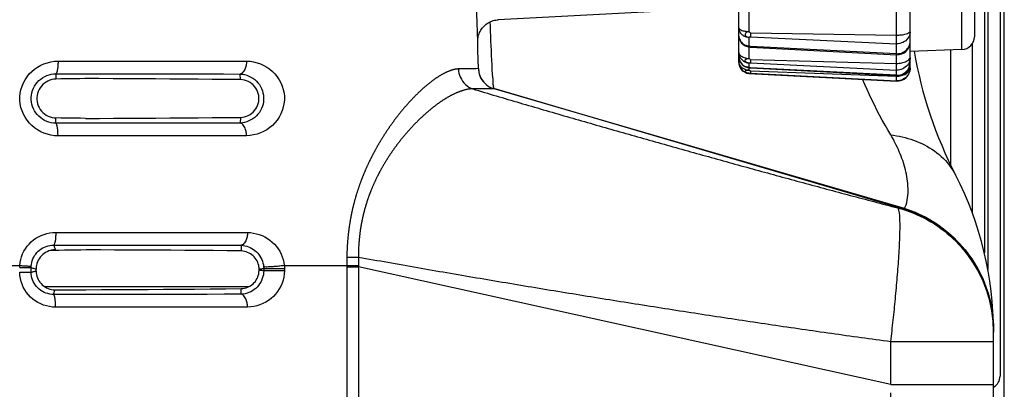
# Model space of a CAD drawing. Extents: x -160 to 260, y -170 to 127.
# Drawn here: x 58 to 64, y 10 to 12 of the extents above; entities that cross this region are included whole.
import ezdxf

# ---------------------------------------------------------------- set-up
doc = ezdxf.new("R2010")
doc.units = 0
doc.linetypes.add('PHANTOM', pattern=[15, 7.5, -1.5, 1.5, -1.5, 1.5, -1.5])
doc.layers.get('0').update_dxf_attribs({"linetype": 'CONTINUOUS'})

msp = doc.modelspace()

# ---------------------------------------------------------------- linework, layer by layer
at = {"color": 7, "linetype": 'PHANTOM'}
for p, q in [((62.8928, 11.7676), (62.8928, 16.1141)), ((63.2743, 11.9514), (63.2743, 15.9303)), ((63.4053, 12.1928), (63.4053, 10.7644)), ((63.4256, 12.2007), (63.4256, 10.668)), ((62.0309, 12.1724), (62.0309, 12.0567)), ((62.0309, 12.0222), (62.0309, 11.9728)), ((62.0392, 12.0499), (62.0392, 12.0259)), ((62.0392, 12.0499), (62.8928, 12.0359)), ((62.0392, 12.0259), (62.8928, 11.9856)), ((62.0309, 11.9668), (62.0309, 11.8999)), ((62.0392, 11.9689), (62.0392, 11.9659)), ((62.8928, 11.9275), (62.0392, 11.9689)), ((62.0309, 11.8727), (62.0309, 11.8475)), ((62.0309, 11.8456), (62.0309, 11.8323)), ((62.0392, 11.8937), (62.0392, 11.8745)), ((62.0392, 11.8937), (62.8928, 11.8711)), ((62.0392, 11.8745), (62.8928, 11.8311)), ((62.8928, 11.8014), (62.0392, 11.8454)), ((57.9839, 11.8098), (57.9844, 11.7794)), ((59.0616, 11.7758), (59.0599, 11.8088)), ((62.0392, 11.8269), (62.0392, 11.8135)), ((62.0392, 11.8269), (62.8928, 11.7968)), ((62.0392, 11.8135), (62.8928, 11.7687)), ((60.5408, 11.7235), (62.9363, 11.026)), ((57.984, 11.5219), (57.9844, 11.5524)), ((59.0616, 11.5559), (59.0599, 11.5228)), ((59.0658, 10.8088), (59.0659, 10.7759)), ((59.6831, 10.7403), (59.7506, 10.7404)), ((55.584, 10.6908), (57.7728, 10.6908)), ((57.7725, 10.6794), (57.8395, 10.6794)), ((57.7725, 10.6517), (57.8395, 10.6517)), ((57.8395, 10.6517), (57.8395, 10.6794)), ((59.1974, 10.6712), (59.1974, 10.6605)), ((59.3185, 10.6712), (59.1974, 10.6712)), ((59.3185, 10.6605), (59.1974, 10.6605)), ((59.3176, 10.6908), (59.6831, 10.6908)), ((59.3185, 10.6712), (59.3185, 10.6605)), ((59.6831, 10.6908), (59.6831, 6.5908)), ((59.6831, 10.6908), (59.7507, 10.6908)), ((59.6831, 10.6824), (59.7507, 10.6824)), ((59.7507, 10.6824), (59.7507, 6.5908)), ((62.8587, 9.996), (59.7507, 10.6824)), ((59.0658, 10.5228), (59.0659, 10.5558)), ((62.8586, 10.2477), (63.4592, 10.2477)), ((62.8587, -3.5531), (62.8587, 9.996)), ((62.8587, 9.996), (63.4592, 9.996))]:
    msp.add_line(p, q, dxfattribs=at)
at = {"color": 7, "linetype": 'CONTINUOUS'}
for p, q in [((61.9717, 11.8752), (61.9717, 15.8512)), ((63.3467, 15.8553), (63.3467, 12.0264)), ((63.5217, -14.1547), (63.5217, 12.4075)), ((63.4967, 12.3408), (63.4967, 10.0455)), ((62.9717, 11.8749), (62.9717, 12.2016)), ((61.6756, 12.1832), (60.5654, 12.125)), ((62.0392, 11.9659), (62.8928, 11.9212)), ((63.3342, 11.9851), (63.3342, 10.9989)), ((63.2743, 11.9514), (62.9717, 11.9408)), ((63.2094, 11.2747), (63.2094, 11.9491)), ((62.0362, 11.845), (62.0392, 11.8448)), ((62.0392, 11.8448), (62.8928, 11.8)), ((62.9717, 11.8425), (62.9717, 11.871)), ((62.0309, 11.8127), (62.8928, 11.7676)), ((62.9209, 11.0229), (60.5405, 11.7233)), ((57.8677, 10.659), (57.8677, 10.6697)), ((59.1702, 10.6619), (59.1702, 10.6698)), ((59.1093, 10.5658), (57.9195, 10.5658))]:
    msp.add_line(p, q, dxfattribs=at)
for points in [[(60.447, 11.9969), (60.447, 12.0047), (60.4476, 12.0125), (60.4486, 12.0203), (60.4501, 12.028), (60.4521, 12.0356), (60.4545, 12.043), (60.4574, 12.0503), (60.4608, 12.0574), (60.4646, 12.0642), (60.4688, 12.0708), (60.4734, 12.0771), (60.4785, 12.0831), (60.4838, 12.0888), (60.4896, 12.0942), (60.4956, 12.0992), (60.502, 12.1038), (60.5086, 12.1079), (60.5155, 12.1117), (60.5226, 12.115), (60.5299, 12.1179), (60.5373, 12.1203), (60.5449, 12.1222), (60.5526, 12.1237), (60.5604, 12.1246), (60.5654, 12.125)], [(61.9717, 12.0305), (61.972, 12.0241), (61.9732, 12.0177), (61.9751, 12.0117), (61.9775, 12.0056), (61.9805, 11.9999), (61.9839, 11.9944), (61.9879, 11.9893), (61.9924, 11.9846), (61.9973, 11.9804), (62.0026, 11.9767), (62.0084, 11.9736)], [(62.0084, 11.9736), (62.011, 11.9725), (62.0161, 11.9706)], [(62.0161, 11.9706), (62.0212, 11.969), (62.0263, 11.9677), (62.0316, 11.9667), (62.0374, 11.966), (62.0392, 11.9659)], [(61.9717, 11.9089), (61.9719, 11.9035), (61.9727, 11.8982), (61.9739, 11.8935), (61.9755, 11.8884), (61.9775, 11.8835), (61.9799, 11.8787), (61.9826, 11.8741), (61.9858, 11.8698), (61.9893, 11.8658), (61.9931, 11.8621), (61.9977, 11.8584), (62.0021, 11.8554), (62.0064, 11.8529), (62.0111, 11.8508)], [(62.0117, 11.8506), (62.0138, 11.8498), (62.0163, 11.849)], [(62.0163, 11.849), (62.0189, 11.8482), (62.0215, 11.8475), (62.0242, 11.8468), (62.0271, 11.8462), (62.03, 11.8457), (62.033, 11.8453), (62.0362, 11.845)], [(60.4513, 11.8321), (60.4529, 11.8209), (60.4557, 11.81), (60.4594, 11.7994), (60.4641, 11.789), (60.4695, 11.7792), (60.4758, 11.7698), (60.4828, 11.761), (60.4906, 11.7528), (60.499, 11.7454), (60.508, 11.7386), (60.5176, 11.7326), (60.5276, 11.7278)], [(57.9844, 11.7794), (57.9723, 11.7785), (57.9604, 11.7761), (57.9488, 11.7725), (57.9376, 11.7679), (57.9269, 11.7621), (57.9169, 11.7553), (57.9077, 11.7473), (57.8995, 11.7385), (57.892, 11.7286), (57.8858, 11.7182), (57.8808, 11.7071), (57.877, 11.6956), (57.8744, 11.6838), (57.8731, 11.6717), (57.8732, 11.6596), (57.8745, 11.6475), (57.8772, 11.6353), (57.8811, 11.6238), (57.8862, 11.6128), (57.8925, 11.6024), (57.8998, 11.5928), (57.9082, 11.584), (57.9174, 11.5761), (57.9275, 11.5693), (57.9382, 11.5636), (57.9497, 11.5589), (57.9616, 11.5554), (57.9735, 11.5531), (57.9844, 11.5524)], [(58.1527, 11.782), (58.1246, 11.7815), (58.0966, 11.781), (58.0686, 11.7806), (58.0405, 11.7802), (58.0125, 11.7798), (57.9844, 11.7794)], [(59.0616, 11.7758), (58.979, 11.7767), (58.8964, 11.7776), (58.8137, 11.7783), (58.7311, 11.7789), (58.6485, 11.7795), (58.5658, 11.7801), (58.4832, 11.7805), (58.4006, 11.781), (58.318, 11.7813), (58.2353, 11.7817), (58.1527, 11.782)], [(59.0616, 11.5559), (59.0734, 11.5568), (59.0849, 11.5591), (59.0961, 11.5626), (59.1069, 11.5671), (59.1173, 11.5727), (59.127, 11.5793), (59.1359, 11.587), (59.1439, 11.5956), (59.151, 11.6049), (59.157, 11.615), (59.1619, 11.6257), (59.1657, 11.6368), (59.1682, 11.6483), (59.1695, 11.66), (59.1695, 11.6717), (59.1682, 11.6834), (59.1657, 11.6949), (59.1619, 11.706), (59.157, 11.7167), (59.151, 11.7268), (59.1439, 11.7362), (59.1359, 11.7447), (59.127, 11.7524), (59.1173, 11.759), (59.1069, 11.7646), (59.0961, 11.7691), (59.0848, 11.7726), (59.0733, 11.7749), (59.0616, 11.7758)], [(60.5276, 11.7278), (60.5301, 11.7268), (60.5331, 11.7256), (60.5361, 11.7246), (60.5387, 11.7238), (60.5404, 11.7232)], [(58.1562, 11.5497), (58.1276, 11.5502), (58.0989, 11.5507), (58.0703, 11.5511), (58.0417, 11.5516), (58.0131, 11.552), (57.9844, 11.5524)], [(58.1562, 11.5497), (58.2385, 11.55), (58.3208, 11.5504), (58.4031, 11.5507), (58.4854, 11.5512), (58.5678, 11.5516), (58.6501, 11.5522), (58.7324, 11.5528), (58.8147, 11.5534), (58.897, 11.5542), (58.9793, 11.555), (59.0616, 11.5559)], [(62.9171, 11.0237), (62.9191, 11.0233), (62.9209, 11.0229)], [(57.9528, 10.779), (57.9427, 10.7758), (57.9334, 10.7717), (57.9241, 10.7667), (57.9153, 10.7608), (57.907, 10.7543), (57.8994, 10.747), (57.8925, 10.739), (57.8863, 10.7304), (57.8809, 10.7213), (57.8763, 10.7118), (57.8725, 10.702), (57.8698, 10.6914)], [(57.9812, 10.7825), (57.9764, 10.7824), (57.9716, 10.7821), (57.9669, 10.7815), (57.9619, 10.7808), (57.9573, 10.78), (57.9528, 10.779)], [(57.9697, 10.7791), (57.9663, 10.7791), (57.963, 10.779), (57.9596, 10.779), (57.9562, 10.779), (57.9528, 10.7789)], [(58.1615, 10.782), (58.1295, 10.7814), (58.0976, 10.7809), (58.0656, 10.7804), (58.0337, 10.78), (58.0017, 10.7795), (57.9697, 10.7791)], [(59.0659, 10.7759), (58.9837, 10.7768), (58.9015, 10.7776), (58.8193, 10.7783), (58.7371, 10.779), (58.6548, 10.7796), (58.5726, 10.7801), (58.4904, 10.7806), (58.4082, 10.781), (58.326, 10.7814), (58.2437, 10.7817), (58.1615, 10.782)], [(59.1681, 10.6908), (59.1657, 10.7001), (59.1624, 10.709), (59.1584, 10.7177), (59.1536, 10.726), (59.1482, 10.7338), (59.1421, 10.7411), (59.1355, 10.7477), (59.1282, 10.7538), (59.1204, 10.7592), (59.1121, 10.7639), (59.1034, 10.7678), (59.0944, 10.771), (59.0852, 10.7735), (59.0758, 10.7752), (59.0659, 10.7759)], [(57.8698, 10.6914), (57.8691, 10.6871), (57.8685, 10.6828), (57.8681, 10.6784), (57.8678, 10.674), (57.8677, 10.6697)], [(57.8677, 10.659), (57.8682, 10.6489), (57.8699, 10.6389), (57.8724, 10.6291), (57.8757, 10.6195), (57.8798, 10.6102), (57.8847, 10.6014), (57.8904, 10.593), (57.897, 10.5852), (57.9042, 10.578), (57.912, 10.5716), (57.9204, 10.5659), (57.9293, 10.561), (57.9385, 10.557), (57.9481, 10.5538), (57.958, 10.5513), (57.968, 10.5497), (57.9779, 10.5492)], [(59.0659, 10.5558), (59.0751, 10.5564), (59.0846, 10.558), (59.0939, 10.5605), (59.103, 10.5638), (59.1118, 10.5678), (59.1203, 10.5725), (59.1282, 10.578), (59.1356, 10.5842), (59.1424, 10.591), (59.1486, 10.5985), (59.1541, 10.6064), (59.1585, 10.6144), (59.1625, 10.6233), (59.1656, 10.6324), (59.168, 10.6418), (59.1696, 10.6513), (59.1702, 10.6609)], [(59.1702, 10.6733), (59.17, 10.6762), (59.1698, 10.6792), (59.1695, 10.6821), (59.1691, 10.685), (59.1686, 10.688), (59.1681, 10.6908)], [(57.9779, 10.5492), (58.0686, 10.5494), (58.1593, 10.5497), (58.25, 10.5501), (58.3406, 10.5504), (58.4313, 10.5508), (58.522, 10.5513), (58.6126, 10.5519), (58.7033, 10.5525), (58.794, 10.5532), (58.8846, 10.5539), (58.9753, 10.5548), (59.0659, 10.5558)], [(63.4419, -28.098), (63.4427, -28.0938), (63.447, -28.0688), (63.4506, -28.044), (63.4537, -28.0195), (63.456, -27.9953), (63.4577, -27.9715), (63.4588, -27.9481), (63.4592, -27.925), (63.4592, 10.3034)]]:
    msp.add_lwpolyline(points, dxfattribs=at)
at = {"color": 7, "linetype": 'PHANTOM'}
for points in [[(60.5179, 12.1128), (60.519, 12.085), (60.5201, 12.0571), (60.5212, 12.0292), (60.5223, 12.0014), (60.5235, 11.9735), (60.5248, 11.9457), (60.5262, 11.9178), (60.5275, 11.89), (60.5285, 11.8621), (60.5298, 11.8343), (60.5319, 11.8065), (60.5342, 11.7787), (60.5357, 11.7508, 0.051252), (60.5408, 11.7235)], [(62.0309, 12.0222), (62.0313, 12.0232), (62.0339, 12.025), (62.0378, 12.0258), (62.0392, 12.0259, -1)], [(62.9713, 12.0572), (62.9716, 12.0586), (62.9717, 12.0594, -1)], [(62.0124, 11.9763), (62.0164, 11.9751), (62.0184, 11.9746, -1)], [(62.0392, 11.9689), (62.036, 11.9694), (62.0323, 11.9711), (62.031, 11.9725), (62.0309, 11.9728, -1)], [(62.9713, 11.9053), (62.9716, 11.9077), (62.9717, 11.9089, -1)], [(61.9717, 11.876), (61.9718, 11.873), (61.972, 11.8715, -1)], [(62.0246, 11.8481), (62.0288, 11.8476), (62.0309, 11.8475, -1)], [(62.0392, 11.8937), (62.035, 11.8949), (62.0313, 11.8985), (62.0309, 11.8999, -1)], [(62.0392, 11.8454), (62.0361, 11.8457), (62.0327, 11.8464), (62.0313, 11.8471), (62.031, 11.8473, -1)], [(62.9713, 11.8425), (62.9714, 11.8432), (62.9715, 11.8436, -1)], [(62.9717, 11.8436), (62.9715, 11.8391), (62.9714, 11.8368, -1)], [(62.9715, 11.8436), (62.9717, 11.846), (62.9717, 11.8472, -1)], [(60.3342, 11.8382, 0.087178), (60.2853, 11.8277, 0.036107), (60.2399, 11.8068, 0.027), (60.1975, 11.7804, 0.018537), (60.1576, 11.7502, 0.014326), (60.1198, 11.7175, 0.012008), (60.0838, 11.6829, 0.01034), (60.0493, 11.6467, 0.009486), (60.0162, 11.6092, 0.008876), (59.9846, 11.5705, 0.008531), (59.9543, 11.5307, 0.00834), (59.9254, 11.4899, 0.008289), (59.8979, 11.4482, 0.008324), (59.8717, 11.4056, 0.008443), (59.847, 11.3621, 0.008607), (59.8238, 11.3178, 0.008822), (59.8021, 11.2728, 0.009056), (59.7821, 11.2269, 0.009312), (59.7638, 11.1804, 0.009523), (59.7472, 11.1333, 0.009697), (59.7325, 11.0855, 0.009931), (59.7196, 11.0372, 0.010197), (59.7087, 10.9884, 0.009892), (59.6998, 10.9392, 0.00941), (59.6928, 10.8897, 0.008728), (59.6876, 10.84, 0.010143), (59.6842, 10.7901, 0.012423), (59.6831, 10.7403)], [(62.0309, 11.8136), (62.0254, 11.8142), (62.0175, 11.8162), (62.0114, 11.8192), (62.0086, 11.8231), (62.0099, 11.8269), (62.0149, 11.8294), (62.022, 11.8316), (62.0288, 11.8322), (62.0309, 11.8323, -1)], [(60.4176, 11.7219, 0.072877), (60.3712, 11.7156, 0.032432), (60.3267, 11.7003, 0.026605), (60.2844, 11.6799, 0.019289), (60.2441, 11.6557, 0.01539), (60.2056, 11.6288, 0.012878), (60.1686, 11.5998, 0.011213), (60.1331, 11.569, 0.010344), (60.0989, 11.5367, 0.009668), (60.066, 11.5031, 0.009377), (60.0345, 11.4683, 0.009165), (60.0042, 11.4323, 0.009182), (59.9753, 11.3952, 0.009245), (59.9478, 11.3571, 0.009452), (59.9217, 11.318, 0.009691), (59.8972, 11.2779, 0.010016), (59.8742, 11.2369, 0.010363), (59.8529, 11.1949, 0.010741), (59.8335, 11.1522, 0.011101), (59.8159, 11.1086, 0.011376), (59.8003, 11.0642, 0.011695), (59.7867, 11.0192, 0.012077), (59.7753, 10.9736, 0.011877), (59.7661, 10.9275, 0.011313), (59.7591, 10.881, 0.010492), (59.754, 10.8343, 0.011825), (59.751, 10.7874, 0.014878), (59.7506, 10.7404)], [(60.4176, 11.7219, 0.001174), (60.6921, 11.6406, 0.001131), (60.967, 11.5605, 0.000838), (61.2423, 11.4816, 0.000803), (61.5178, 11.4035, 0.000814), (61.7935, 11.3263, 0.000819), (62.0695, 11.25, 0.000835), (62.3457, 11.1746, 0.001085), (62.6223, 11.1003, 0.001168), (62.8991, 11.0273)], [(62.8586, 10.2477), (62.8605, 10.2633), (62.8623, 10.2788), (62.8642, 10.2944), (62.866, 10.31), (62.8677, 10.3258), (62.8695, 10.3414), (62.8712, 10.357), (62.8729, 10.3724), (62.8746, 10.388), (62.8763, 10.4036), (62.8779, 10.4192), (62.8796, 10.4348), (62.8812, 10.4504), (62.8827, 10.466), (62.8843, 10.4816), (62.8858, 10.4973), (62.8873, 10.5129), (62.8888, 10.5285), (62.8902, 10.5441), (62.8917, 10.5596), (62.8931, 10.5753), (62.8944, 10.5909), (62.8958, 10.6065), (62.897, 10.6219), (62.8983, 10.6376), (62.8995, 10.6532), (62.9008, 10.6689), (62.9019, 10.6845), (62.903, 10.7002), (62.9041, 10.7158), (62.9052, 10.7315), (62.9062, 10.7472), (62.9071, 10.7628), (62.908, 10.7785), (62.9089, 10.7942), (62.9097, 10.8098), (62.9104, 10.8255), (62.911, 10.8411), (62.9116, 10.8568), (62.912, 10.8725), (62.9124, 10.8882), (62.9127, 10.9039), (62.9128, 10.9196), (62.9127, 10.9353), (62.9124, 10.951), (62.9119, 10.9665), (62.9109, 10.9821), (62.9093, 10.998), (62.9066, 11.0134, 0.161878), (62.8997, 11.027)], [(62.9209, 11.0229), (62.9266, 11.0222), (62.9323, 11.0233), (62.9334, 11.0238, -1)], [(62.9334, 11.0238), (62.9344, 11.0245), (62.9349, 11.0248, -1)], [(62.9349, 11.0248), (62.9358, 11.0256), (62.9363, 11.026, -1)], [(62.9363, 11.026), (62.9403, 11.0304), (62.942, 11.0329, -1)], [(59.7506, 10.7404, 0.00126), (60.0949, 10.6793, 0.001227), (60.4395, 10.6199, 0.001039), (60.7844, 10.5621, 0.001039), (61.1295, 10.5057, 0.001067), (61.4748, 10.4507, 0.001105), (61.8204, 10.3973, 0.001165), (62.1662, 10.3454, 0.001536), (62.5122, 10.2954, 0.001646), (62.8586, 10.2477)]]:
    msp.add_lwpolyline(points, format="xyb", dxfattribs=at)
for points in [[(61.9717, 12.0784), (61.9743, 12.0727), (61.9789, 12.069), (61.9841, 12.0659), (61.9896, 12.0636), (61.9954, 12.0618), (62.0012, 12.0603), (62.0071, 12.0591), (62.0131, 12.0581), (62.0191, 12.0574), (62.0251, 12.0569), (62.0309, 12.0567)], [(62.0309, 12.0222), (62.0283, 12.0224), (62.0255, 12.0227), (62.0229, 12.0232), (62.0208, 12.0236), (62.0183, 12.0242), (62.0159, 12.0248), (62.0136, 12.0255), (62.0111, 12.0263), (62.0087, 12.0272), (62.0063, 12.0282), (62.004, 12.0293), (62.0017, 12.0305), (61.9994, 12.0318), (61.9973, 12.0332), (61.9947, 12.0349), (61.9927, 12.0365), (61.9907, 12.0381), (61.9888, 12.0398), (61.9867, 12.042), (61.9849, 12.0439), (61.9833, 12.0459), (61.9817, 12.0479), (61.9804, 12.0499), (61.979, 12.0521), (61.9777, 12.0544), (61.9767, 12.0565), (61.9758, 12.0584), (61.9749, 12.0608), (61.9741, 12.0632), (61.9734, 12.0653), (61.9728, 12.0679), (61.9724, 12.0702), (61.9721, 12.0723), (61.9718, 12.0746), (61.9717, 12.0772)], [(61.9717, 12.0305), (61.9721, 12.0239), (61.9736, 12.0174), (61.9758, 12.0115), (61.9787, 12.0054), (61.9823, 11.9994), (61.9862, 11.9939), (61.9907, 11.989), (61.9959, 11.9848)], [(62.0309, 12.0567), (62.0266, 12.0562), (62.0227, 12.0552), (62.0191, 12.0537), (62.0156, 12.0517), (62.0125, 12.0489), (62.0103, 12.0457), (62.0092, 12.0418), (62.0093, 12.0374), (62.0109, 12.0333), (62.0133, 12.0301), (62.0164, 12.0274), (62.0199, 12.0253), (62.0234, 12.0238), (62.0269, 12.0228), (62.0309, 12.0222)], [(62.0392, 12.0499), (62.036, 12.0507), (62.0322, 12.0539), (62.0309, 12.0567)], [(62.8928, 12.0359), (62.8998, 12.0359), (62.9068, 12.0362), (62.9141, 12.0367), (62.9211, 12.0374), (62.9281, 12.0383), (62.935, 12.0395), (62.9418, 12.0409), (62.9489, 12.0428), (62.9555, 12.0452), (62.9618, 12.0482), (62.9676, 12.0521), (62.9713, 12.0572)], [(62.9717, 12.053), (62.9708, 12.0435), (62.9682, 12.0343), (62.9643, 12.0255), (62.9593, 12.0173), (62.9532, 12.0099), (62.9462, 12.0034), (62.9384, 11.9979), (62.9299, 11.9934), (62.921, 11.9899), (62.9118, 11.9873), (62.9021, 11.9858), (62.8928, 11.9856)], [(61.9959, 11.9848), (61.999, 11.9828), (62.0022, 11.9809), (62.0055, 11.9792), (62.0089, 11.9777), (62.0124, 11.9763)], [(62.0085, 11.9736), (62.0108, 11.9736), (62.0136, 11.9735), (62.016, 11.9734), (62.0188, 11.9732), (62.0216, 11.9731), (62.0244, 11.973), (62.0273, 11.9729), (62.0301, 11.9728)], [(62.0184, 11.9746), (62.0209, 11.974), (62.0238, 11.9735), (62.0267, 11.9731), (62.0292, 11.9729), (62.0309, 11.9728)], [(62.9063, 11.9279), (62.9137, 11.9292), (62.9209, 11.9314), (62.9279, 11.9342), (62.9345, 11.9376), (62.9409, 11.9417), (62.9469, 11.9463), (62.9523, 11.9515), (62.9573, 11.9571), (62.9617, 11.9633), (62.9654, 11.9698), (62.9684, 11.9767), (62.9704, 11.9839)], [(62.9704, 11.9839), (62.9708, 11.9863), (62.9712, 11.9891), (62.9715, 11.992), (62.9716, 11.9944), (62.9717, 11.9961)], [(61.9717, 11.9334), (61.9723, 11.9252), (61.9744, 11.917), (61.9775, 11.9096), (61.9816, 11.9022), (61.9866, 11.8955), (61.9925, 11.8894), (61.9991, 11.8842), (62.0063, 11.8799), (62.014, 11.8764), (62.022, 11.8739), (62.0304, 11.8728)], [(61.9717, 11.9334), (61.9718, 11.9313), (61.9723, 11.9289), (61.973, 11.9266), (61.9739, 11.9246), (61.9745, 11.9233)], [(61.9717, 11.9089), (61.9723, 11.9005), (61.9744, 11.8925), (61.9775, 11.8848), (61.9815, 11.8776), (61.9862, 11.8709), (61.9917, 11.8647), (61.9979, 11.8593), (62.0048, 11.8547), (62.0124, 11.8512)], [(61.9745, 11.9233), (61.9789, 11.9179), (61.9844, 11.9136), (61.9905, 11.9101), (61.9968, 11.9071), (62.0034, 11.9047), (62.0101, 11.9028), (62.017, 11.9013), (62.0239, 11.9003), (62.0309, 11.8999)], [(62.8928, 11.9275), (62.8955, 11.9274), (62.8986, 11.9274), (62.9018, 11.9275), (62.9045, 11.9277), (62.9063, 11.9279)], [(62.8928, 11.8711), (62.9003, 11.8711), (62.9079, 11.8716), (62.9154, 11.8726), (62.9229, 11.8738), (62.9301, 11.8755), (62.9373, 11.8776), (62.9444, 11.8803), (62.9512, 11.8835), (62.9577, 11.8876), (62.9634, 11.8925), (62.9683, 11.8982), (62.9713, 11.9053)], [(62.9717, 11.9038), (62.9716, 11.8999), (62.9712, 11.8959), (62.9707, 11.892), (62.9699, 11.8882), (62.969, 11.8844)], [(57.9962, 11.4473), (57.9753, 11.4484), (57.9546, 11.4517), (57.9343, 11.4568), (57.9144, 11.4635), (57.8952, 11.4719), (57.8769, 11.4821), (57.8596, 11.494), (57.8435, 11.5075), (57.8288, 11.5224), (57.8156, 11.5386), (57.8039, 11.5561), (57.7941, 11.5746), (57.786, 11.594), (57.78, 11.614), (57.7759, 11.6346), (57.7738, 11.6555), (57.7738, 11.676), (57.7759, 11.6969), (57.78, 11.7174), (57.786, 11.7375), (57.794, 11.7569), (57.8039, 11.7754), (57.8155, 11.7929), (57.8287, 11.8091), (57.8434, 11.8241), (57.8595, 11.8376), (57.8767, 11.8495), (57.895, 11.8597), (57.9142, 11.8682), (57.9341, 11.875), (57.9544, 11.88), (57.9751, 11.8834), (57.9964, 11.8846)], [(57.9964, 11.8846), (57.9964, 11.8791), (57.9963, 11.8736), (57.9961, 11.8681), (57.9958, 11.8626), (57.9954, 11.8571), (57.995, 11.8519), (57.9944, 11.8464), (57.9938, 11.8413), (57.993, 11.8359), (57.9921, 11.8304), (57.9909, 11.825), (57.9895, 11.8197), (57.9875, 11.8146), (57.9844, 11.8101)], [(57.9964, 11.8846), (58.0965, 11.8846), (58.1965, 11.8846), (58.2966, 11.8846), (58.3966, 11.8846), (58.4967, 11.8846), (58.5967, 11.8846), (58.6967, 11.8846), (58.7968, 11.8845), (58.8968, 11.8844), (58.9969, 11.8844), (59.0969, 11.8843)], [(59.0969, 11.8843), (59.0968, 11.8779), (59.0963, 11.8715), (59.0954, 11.8652), (59.0943, 11.8589), (59.0929, 11.8526), (59.0912, 11.8465), (59.0891, 11.8405), (59.0866, 11.8347), (59.0835, 11.8288), (59.08, 11.8235), (59.0758, 11.8186), (59.0711, 11.8144), (59.0658, 11.8108), (59.0599, 11.8088)], [(59.0969, 11.8843), (59.1177, 11.8831), (59.1383, 11.8797), (59.1585, 11.8746), (59.1782, 11.8679), (59.1972, 11.8594), (59.2154, 11.8493), (59.2326, 11.8375), (59.2486, 11.8241), (59.2632, 11.8092), (59.2764, 11.7931), (59.2879, 11.7757), (59.2977, 11.7573), (59.3057, 11.7381), (59.3117, 11.7181), (59.3158, 11.6977), (59.3178, 11.6769), (59.3178, 11.6561), (59.3157, 11.6354), (59.3116, 11.6149), (59.3055, 11.595), (59.2975, 11.5758), (59.2877, 11.5574), (59.2762, 11.54), (59.263, 11.5239), (59.2484, 11.509), (59.2324, 11.4956), (59.2152, 11.4838), (59.197, 11.4737), (59.178, 11.4652), (59.1583, 11.4585), (59.1381, 11.4533), (59.1175, 11.4499), (59.0967, 11.4487)], [(61.9717, 11.876), (61.9723, 11.8676), (61.9744, 11.8593), (61.9775, 11.8516), (61.9815, 11.8441), (61.9862, 11.8375), (61.992, 11.8312), (61.9986, 11.8258), (62.0058, 11.8212), (62.0135, 11.8175), (62.0217, 11.8149), (62.0301, 11.8137)], [(61.972, 11.8715), (61.9739, 11.8649), (61.9772, 11.8589), (61.9815, 11.8535), (61.9864, 11.8487), (61.992, 11.8446), (61.9979, 11.8411), (62.0042, 11.8383), (62.0106, 11.8359), (62.0173, 11.8341), (62.024, 11.8328), (62.0309, 11.8323)], [(62.0309, 11.8727), (62.0287, 11.8729), (62.0265, 11.8733), (62.0245, 11.8737), (62.0224, 11.8743), (62.0206, 11.8749), (62.0186, 11.8758), (62.0168, 11.8767), (62.0149, 11.8778), (62.0135, 11.8788), (62.0116, 11.8804), (62.0102, 11.8821), (62.0092, 11.884), (62.0086, 11.8859), (62.0085, 11.8881), (62.0089, 11.8899), (62.0097, 11.8915), (62.0112, 11.8932), (62.0128, 11.8945), (62.0149, 11.8958), (62.0168, 11.8968), (62.0188, 11.8977), (62.0208, 11.8985), (62.0232, 11.8991), (62.0253, 11.8995), (62.0275, 11.8998), (62.03, 11.8999)], [(62.0309, 11.8475), (62.0285, 11.8475), (62.026, 11.8478), (62.0236, 11.8481), (62.0215, 11.8484), (62.0191, 11.8488), (62.0164, 11.8493), (62.014, 11.8498), (62.0116, 11.8503)], [(62.0124, 11.8512), (62.0148, 11.8504), (62.0176, 11.8496), (62.0205, 11.8489), (62.023, 11.8484), (62.0246, 11.8481)], [(62.0309, 11.8727), (62.0324, 11.8737), (62.0361, 11.8744), (62.0392, 11.8745)], [(62.969, 11.8844), (62.9659, 11.8759), (62.9615, 11.868), (62.9562, 11.8606), (62.9501, 11.8539), (62.9433, 11.8479), (62.9358, 11.8428), (62.9282, 11.8387), (62.9198, 11.8353), (62.9112, 11.8328), (62.9021, 11.8312), (62.8928, 11.8311)], [(62.9063, 11.8019), (62.9149, 11.8036), (62.9232, 11.8064), (62.9312, 11.8103), (62.9388, 11.8149), (62.9457, 11.8204), (62.952, 11.8266), (62.9575, 11.8336), (62.9622, 11.8411), (62.9661, 11.8491), (62.9689, 11.857), (62.971, 11.8659), (62.9717, 11.8751)], [(57.984, 11.5219), (57.9703, 11.5226), (57.9568, 11.5247), (57.9435, 11.528), (57.9306, 11.5325), (57.918, 11.5381), (57.9062, 11.5449), (57.895, 11.5528), (57.8846, 11.5618), (57.8752, 11.5717), (57.8667, 11.5824), (57.8593, 11.594), (57.8531, 11.6061), (57.848, 11.6188), (57.8441, 11.632), (57.8415, 11.6454), (57.8402, 11.659), (57.8402, 11.6725), (57.8415, 11.6861), (57.8441, 11.6996), (57.8479, 11.7127), (57.853, 11.7254), (57.8592, 11.7376), (57.8669, 11.7495), (57.8754, 11.7602), (57.8848, 11.7701), (57.8952, 11.779), (57.9064, 11.7869), (57.9183, 11.7937), (57.9308, 11.7993), (57.9437, 11.8037), (57.957, 11.807), (57.9706, 11.8091), (57.9839, 11.8098)], [(57.9839, 11.8098), (58.0817, 11.8097), (58.1796, 11.8097), (58.2774, 11.8096), (58.3752, 11.8095), (58.473, 11.8095), (58.5708, 11.8094), (58.6686, 11.8093), (58.7664, 11.8092), (58.8642, 11.809), (58.962, 11.8089), (59.0599, 11.8088)], [(59.0599, 11.8088), (59.073, 11.8076), (59.086, 11.805), (59.0987, 11.8013), (59.1111, 11.7966), (59.123, 11.7907), (59.1343, 11.7839), (59.145, 11.7759), (59.1548, 11.7671), (59.1638, 11.7573), (59.1718, 11.7468), (59.1788, 11.7355), (59.1847, 11.7237), (59.1895, 11.7113), (59.1931, 11.6986), (59.1956, 11.6856), (59.1968, 11.6724), (59.1968, 11.6591), (59.1956, 11.646), (59.1932, 11.6329), (59.1895, 11.6202), (59.1847, 11.6079), (59.1788, 11.596), (59.1718, 11.5848), (59.1638, 11.5742), (59.1548, 11.5645), (59.145, 11.5556), (59.1344, 11.5477), (59.123, 11.5408), (59.1111, 11.535), (59.0988, 11.5302), (59.0861, 11.5265), (59.0731, 11.5239), (59.0599, 11.5228)], [(60.4509, 11.8402), (60.4379, 11.8393), (60.425, 11.839), (60.412, 11.8396), (60.3991, 11.8392), (60.3861, 11.8384), (60.3731, 11.8382), (60.3602, 11.8386), (60.3472, 11.8386), (60.3342, 11.8382)], [(60.3342, 11.8382), (60.3352, 11.8256), (60.3376, 11.8132), (60.3412, 11.8011), (60.3458, 11.7893), (60.3515, 11.778), (60.3583, 11.7674), (60.3661, 11.7574), (60.3749, 11.7484), (60.3845, 11.7402), (60.3949, 11.7329), (60.4059, 11.7267), (60.4176, 11.7219)], [(62.0392, 11.8269), (62.0361, 11.8275), (62.0322, 11.83), (62.0309, 11.8323)], [(62.0309, 11.8136), (62.0323, 11.8137), (62.036, 11.8136), (62.0392, 11.8135)], [(62.9714, 11.8368), (62.9698, 11.8274), (62.9669, 11.8184), (62.9628, 11.8098), (62.9576, 11.8014), (62.9517, 11.794), (62.9448, 11.7874), (62.9372, 11.7817), (62.929, 11.777), (62.9203, 11.7732), (62.911, 11.7705), (62.9021, 11.7689), (62.8928, 11.7687)], [(62.8928, 11.8014), (62.8955, 11.8013), (62.8986, 11.8013), (62.9018, 11.8014), (62.9045, 11.8017), (62.9063, 11.8019)], [(62.8928, 11.7968), (62.8955, 11.7967), (62.8986, 11.7967), (62.9018, 11.7968), (62.9045, 11.797), (62.9063, 11.7971)], [(62.9063, 11.7971), (62.9133, 11.798), (62.9202, 11.7994), (62.927, 11.8014), (62.9336, 11.8038), (62.94, 11.8067), (62.9463, 11.8102), (62.9522, 11.8141), (62.9575, 11.8187), (62.9623, 11.8239), (62.9664, 11.8296), (62.9696, 11.8359), (62.9713, 11.8425)], [(62.8585, 11.4535), (62.8415, 11.4823), (62.8252, 11.5111), (62.8092, 11.5401), (62.7935, 11.5692), (62.7782, 11.5986), (62.7632, 11.6281), (62.7485, 11.6578), (62.7342, 11.6876), (62.7202, 11.7176), (62.7066, 11.7478), (62.6936, 11.778)], [(60.5404, 11.7232), (60.5268, 11.7227), (60.5132, 11.7225), (60.4995, 11.7228), (60.4858, 11.7226), (60.4722, 11.7221), (60.4585, 11.722), (60.4449, 11.7222), (60.4312, 11.7222), (60.4176, 11.7219)], [(59.0599, 11.5228), (58.9621, 11.5226), (58.8643, 11.5225), (58.7664, 11.5224), (58.6686, 11.5223), (58.5708, 11.5222), (58.473, 11.5222), (58.3752, 11.5221), (58.2774, 11.522), (58.1796, 11.522), (58.0818, 11.5219), (57.984, 11.5219)], [(57.9962, 11.4473), (57.9962, 11.4528), (57.9961, 11.4583), (57.9959, 11.4637), (57.9956, 11.4692), (57.9952, 11.4747), (57.9948, 11.4799), (57.9943, 11.4854), (57.9937, 11.4905), (57.9929, 11.4959), (57.992, 11.5013), (57.9908, 11.5067), (57.9894, 11.512), (57.9875, 11.5171), (57.9844, 11.5216)], [(59.0967, 11.4487), (59.0965, 11.455), (59.096, 11.4613), (59.0951, 11.4675), (59.094, 11.4737), (59.0925, 11.4798), (59.0908, 11.4858), (59.0887, 11.4917), (59.0862, 11.4974), (59.0831, 11.5031), (59.0796, 11.5084), (59.0756, 11.5131), (59.0709, 11.5173), (59.0656, 11.5208), (59.0599, 11.5228)], [(59.0967, 11.4487), (58.9967, 11.4485), (58.8966, 11.4484), (58.7966, 11.4482), (58.6965, 11.4481), (58.5965, 11.4479), (58.4965, 11.4478), (58.3964, 11.4477), (58.2964, 11.4476), (58.1963, 11.4475), (58.0963, 11.4474), (57.9962, 11.4473)], [(62.942, 11.0329), (62.9479, 11.0455), (62.9521, 11.0587), (62.9551, 11.0722), (62.9573, 11.0859), (62.9587, 11.0996), (62.9595, 11.1134), (62.9598, 11.1273), (62.9596, 11.1411), (62.9589, 11.1549), (62.9578, 11.1687), (62.9563, 11.1824), (62.9545, 11.1961), (62.9523, 11.2098), (62.9498, 11.2234), (62.9469, 11.2369), (62.9438, 11.2504), (62.9403, 11.2638), (62.9366, 11.2771), (62.9326, 11.2903), (62.9283, 11.3035), (62.9237, 11.3165), (62.9189, 11.3295), (62.9138, 11.3424), (62.9085, 11.3551), (62.903, 11.3678), (62.8972, 11.3806), (62.8912, 11.3931), (62.8851, 11.4052), (62.8787, 11.4175), (62.8721, 11.4296), (62.8654, 11.4417), (62.8585, 11.4535)], [(62.8585, 11.4535), (62.8755, 11.4512), (62.8924, 11.4483), (62.9092, 11.4451), (62.926, 11.4414), (62.9426, 11.4373), (62.9592, 11.4328), (62.9756, 11.4278), (62.9918, 11.4223), (63.0079, 11.4163), (63.0237, 11.4098), (63.0394, 11.4027), (63.0548, 11.3952), (63.0699, 11.3871), (63.0848, 11.3785), (63.0993, 11.3694), (63.1134, 11.3597), (63.1272, 11.3494), (63.1405, 11.3387), (63.1534, 11.3274), (63.1658, 11.3155), (63.1778, 11.3032), (63.1891, 11.2903), (63.1999, 11.277), (63.2101, 11.2632), (63.2197, 11.249), (63.2287, 11.2344), (63.237, 11.2194)], [(62.8991, 11.0273), (62.9217, 11.0209), (62.9441, 11.0138), (62.9662, 11.006), (62.9881, 10.9976), (63.0098, 10.9885), (63.0311, 10.9788), (63.0522, 10.9684), (63.0729, 10.9573), (63.0932, 10.9456), (63.1132, 10.9333), (63.1327, 10.9203), (63.1519, 10.9067), (63.1706, 10.8926), (63.1889, 10.8779), (63.2067, 10.8626), (63.224, 10.8467), (63.2408, 10.8303), (63.2571, 10.8134), (63.2728, 10.796), (63.288, 10.7782), (63.3026, 10.7598), (63.3167, 10.741), (63.3301, 10.7218), (63.343, 10.7021), (63.3552, 10.6821), (63.3668, 10.6617), (63.3777, 10.6409), (63.388, 10.6198), (63.3976, 10.5984), (63.4066, 10.5768), (63.4149, 10.5548), (63.4224, 10.5326), (63.4293, 10.5101), (63.4355, 10.4875), (63.4409, 10.4647), (63.4457, 10.4417), (63.4497, 10.4186), (63.453, 10.3953), (63.4556, 10.372), (63.4575, 10.3486), (63.4588, 10.3252), (63.4592, 10.3017)], [(62.8991, 11.0273), (62.9014, 11.0269), (62.9035, 11.0265), (62.9057, 11.0261), (62.9078, 11.0257), (62.9101, 11.0252), (62.9125, 11.0247), (62.915, 11.0242), (62.9171, 11.0237)], [(62.9363, 11.026), (62.958, 11.0187), (62.9794, 11.0106), (63.0006, 11.002), (63.0216, 10.9928), (63.0423, 10.9829), (63.0627, 10.9725), (63.0827, 10.9614), (63.1024, 10.9497), (63.1217, 10.9374), (63.1407, 10.9245), (63.1592, 10.9111), (63.1772, 10.8972), (63.1949, 10.8826), (63.2122, 10.8676), (63.2289, 10.852), (63.2452, 10.8359), (63.261, 10.8193), (63.2763, 10.8022), (63.291, 10.7847), (63.3052, 10.7667), (63.3188, 10.7483), (63.3319, 10.7295), (63.3442, 10.7106), (63.3561, 10.6911), (63.3674, 10.6711), (63.378, 10.6509), (63.3881, 10.6303), (63.3975, 10.6094), (63.4063, 10.5883), (63.4144, 10.5668), (63.4219, 10.5452), (63.4286, 10.5233), (63.4348, 10.5012), (63.4402, 10.479), (63.4449, 10.4566), (63.449, 10.4341), (63.4523, 10.4114), (63.455, 10.3886), (63.4571, 10.3658), (63.4585, 10.343), (63.4591, 10.3201)], [(57.7728, 10.6908), (57.7746, 10.7082), (57.7783, 10.7253), (57.7832, 10.742), (57.7894, 10.7582), (57.797, 10.7739), (57.8058, 10.7889), (57.816, 10.8031), (57.8273, 10.8164), (57.8397, 10.8287), (57.8531, 10.8399), (57.8674, 10.8499), (57.8825, 10.8587), (57.8982, 10.8663), (57.9145, 10.8725), (57.9313, 10.8774), (57.9483, 10.8812), (57.9656, 10.8837), (57.9831, 10.8845)], [(57.9831, 10.8845), (57.9831, 10.879), (57.983, 10.8735), (57.9828, 10.8681), (57.9825, 10.8626), (57.9821, 10.8571), (57.9817, 10.8518), (57.9812, 10.8464), (57.9806, 10.8413), (57.9799, 10.8358), (57.979, 10.8304), (57.9779, 10.825), (57.9765, 10.8198), (57.9747, 10.8146), (57.9717, 10.8101)], [(57.9831, 10.8845), (58.0453, 10.8845), (58.1075, 10.8845), (58.1697, 10.8844), (58.2319, 10.8844), (58.2941, 10.8844), (58.3563, 10.8843), (58.4185, 10.8843), (58.4807, 10.8843), (58.5429, 10.8842), (58.6051, 10.8842), (58.6673, 10.8841), (58.7295, 10.8841), (58.7917, 10.884), (58.8539, 10.8839), (58.9161, 10.8839), (58.9783, 10.8838), (59.0404, 10.8837), (59.1026, 10.8836)], [(59.1026, 10.8836), (59.1025, 10.8773), (59.1019, 10.8709), (59.1011, 10.8647), (59.1, 10.8584), (59.0986, 10.8523), (59.0968, 10.8462), (59.0948, 10.8403), (59.0923, 10.8345), (59.0892, 10.8287), (59.0857, 10.8234), (59.0816, 10.8186), (59.0769, 10.8144), (59.0716, 10.8109), (59.0658, 10.8088)], [(59.1026, 10.8836), (59.1201, 10.8828), (59.1375, 10.8802), (59.1546, 10.8764), (59.1714, 10.8714), (59.1878, 10.8652), (59.2036, 10.8577), (59.2188, 10.849), (59.2333, 10.839), (59.2469, 10.8279), (59.2595, 10.8158), (59.2711, 10.8026), (59.2815, 10.7886), (59.2908, 10.7737), (59.2988, 10.7581), (59.3055, 10.7419), (59.3109, 10.7252), (59.315, 10.7082), (59.3176, 10.6908)], [(57.8397, 10.6867), (57.8408, 10.6977), (57.843, 10.7081), (57.846, 10.7187), (57.8498, 10.729), (57.8544, 10.739), (57.8598, 10.7486), (57.8661, 10.7577), (57.8731, 10.7662), (57.8808, 10.7741), (57.8891, 10.7813), (57.898, 10.7877), (57.9075, 10.7934), (57.9176, 10.7984), (57.9279, 10.8023), (57.9385, 10.8055), (57.9488, 10.8077), (57.9597, 10.8093), (57.9707, 10.8098)], [(57.9713, 10.8098), (57.9729, 10.8052), (57.9746, 10.8007), (57.9762, 10.7961), (57.9779, 10.7916), (57.9795, 10.787), (57.9812, 10.7825)], [(57.9713, 10.8098), (58.0321, 10.8098), (58.0929, 10.8097), (58.1537, 10.8097), (58.2145, 10.8097), (58.2753, 10.8096), (58.3361, 10.8096), (58.3969, 10.8096), (58.4577, 10.8095), (58.5185, 10.8095), (58.5793, 10.8094), (58.6402, 10.8094), (58.701, 10.8093), (58.7618, 10.8092), (58.8226, 10.8092), (58.8834, 10.8091), (58.9442, 10.809), (59.005, 10.8089), (59.0658, 10.8088)], [(59.0658, 10.8088), (59.0767, 10.808), (59.0875, 10.806), (59.0982, 10.8032), (59.1086, 10.7997), (59.1187, 10.7954), (59.1284, 10.7903), (59.1377, 10.7845), (59.1464, 10.778), (59.1546, 10.7708), (59.1622, 10.7629), (59.1692, 10.7544), (59.1755, 10.7454), (59.181, 10.7359), (59.1857, 10.726), (59.1897, 10.7157), (59.1929, 10.7052), (59.1954, 10.6945), (59.1969, 10.6835)], [(59.6831, 10.7403), (59.6831, 10.7321), (59.6831, 10.7238), (59.6831, 10.7156), (59.6831, 10.7073), (59.6831, 10.6991), (59.6831, 10.6908)], [(59.7506, 10.7404), (59.7506, 10.7321), (59.7506, 10.7239), (59.7507, 10.7156), (59.7507, 10.7074), (59.7507, 10.6991), (59.7507, 10.6908)], [(57.7725, 10.6794), (57.7726, 10.6851), (57.7728, 10.6908)], [(57.9823, 10.4472), (57.9644, 10.4481), (57.9465, 10.4507), (57.929, 10.4547), (57.9117, 10.46), (57.895, 10.4667), (57.8789, 10.4747), (57.8635, 10.4841), (57.849, 10.4948), (57.8355, 10.5067), (57.823, 10.5198), (57.8118, 10.5339), (57.8019, 10.5489), (57.7933, 10.5648), (57.7862, 10.5813), (57.7806, 10.5982), (57.7763, 10.6157), (57.7734, 10.6335), (57.7725, 10.6517)], [(57.7728, 10.6908), (57.7783, 10.6905), (57.7839, 10.6902), (57.7895, 10.6899), (57.7951, 10.6896), (57.8007, 10.6892), (57.8064, 10.6889), (57.812, 10.6886), (57.8176, 10.6882), (57.8232, 10.6879), (57.8288, 10.6875), (57.8343, 10.6872), (57.8397, 10.6867)], [(57.8395, 10.6794), (57.8396, 10.6831), (57.8397, 10.6867)], [(57.8395, 10.6794), (57.8442, 10.6778), (57.8489, 10.6762), (57.8536, 10.6745), (57.8583, 10.6729), (57.863, 10.6713), (57.8677, 10.6697)], [(57.8395, 10.6517), (57.843, 10.6526), (57.8466, 10.6535), (57.85, 10.6544), (57.8535, 10.6553), (57.8573, 10.6563), (57.8608, 10.6572), (57.8643, 10.6581), (57.8677, 10.659)], [(57.9705, 10.5219), (57.9592, 10.5224), (57.9475, 10.5241), (57.9364, 10.5266), (57.9256, 10.53), (57.9151, 10.5343), (57.905, 10.5395), (57.8953, 10.5456), (57.8863, 10.5525), (57.8779, 10.5601), (57.8702, 10.5685), (57.8633, 10.5775), (57.8572, 10.5871), (57.852, 10.5972), (57.8477, 10.6077), (57.8443, 10.6185), (57.8418, 10.6294), (57.8401, 10.6406), (57.8395, 10.6517)], [(59.1974, 10.6605), (59.1968, 10.6489), (59.1952, 10.6373), (59.1927, 10.6259), (59.1892, 10.6148), (59.1849, 10.604), (59.1797, 10.5935), (59.1736, 10.5836), (59.1667, 10.5742), (59.159, 10.5654), (59.1506, 10.5574), (59.1416, 10.55), (59.1319, 10.5435), (59.1217, 10.5378), (59.1111, 10.533), (59.1001, 10.5291), (59.0889, 10.526), (59.0774, 10.5238), (59.0658, 10.5228)], [(59.3185, 10.6605), (59.3175, 10.6419), (59.3147, 10.6235), (59.3104, 10.6054), (59.3046, 10.5877), (59.2973, 10.5706), (59.2885, 10.5542), (59.2783, 10.5387), (59.2667, 10.5241), (59.2539, 10.5106), (59.24, 10.4982), (59.2251, 10.4871), (59.2093, 10.4773), (59.1927, 10.4689), (59.1754, 10.4619), (59.1577, 10.4563), (59.1396, 10.452), (59.1212, 10.4492), (59.1026, 10.4482)], [(59.1974, 10.6712), (59.1929, 10.6709), (59.1884, 10.6707), (59.1838, 10.6705), (59.1793, 10.6703), (59.1747, 10.67), (59.1702, 10.6698)], [(59.1974, 10.6605), (59.1929, 10.6607), (59.1884, 10.6609), (59.1838, 10.6612), (59.1793, 10.6614), (59.1748, 10.6617), (59.1702, 10.6619)], [(59.1969, 10.6835), (59.197, 10.6814), (59.1972, 10.6797), (59.1973, 10.6773), (59.1974, 10.6753), (59.1974, 10.6729), (59.1974, 10.6712)], [(59.3176, 10.6908), (59.3114, 10.69), (59.3047, 10.6891), (59.2984, 10.6883), (59.2917, 10.6875), (59.2851, 10.6868), (59.2784, 10.6861), (59.2717, 10.6855), (59.265, 10.6849), (59.2583, 10.6843), (59.2516, 10.6838), (59.2449, 10.6834), (59.2381, 10.683), (59.2314, 10.6826), (59.2247, 10.6823), (59.2177, 10.6822), (59.2109, 10.6822), (59.2042, 10.6823), (59.1975, 10.6833)], [(59.3176, 10.6908), (59.3178, 10.6876), (59.3181, 10.6843), (59.3182, 10.681), (59.3184, 10.6777), (59.3185, 10.6744), (59.3185, 10.6712)], [(59.7507, 10.6908), (59.7507, 10.6866), (59.7507, 10.6824)], [(57.9705, 10.5219), (57.9714, 10.5253), (57.9724, 10.5287), (57.9733, 10.532), (57.9742, 10.5354), (57.9752, 10.5391), (57.9761, 10.5425), (57.9771, 10.5459), (57.9779, 10.5492)], [(59.0658, 10.5228), (58.9662, 10.5227), (58.8667, 10.5226), (58.7671, 10.5225), (58.6675, 10.5224), (58.5679, 10.5223), (58.4684, 10.5222), (58.3688, 10.5221), (58.2692, 10.5221), (58.1697, 10.522), (58.0701, 10.522), (57.9705, 10.5219)], [(57.9823, 10.4472), (57.9823, 10.4527), (57.9822, 10.4582), (57.982, 10.4636), (57.9817, 10.4691), (57.9814, 10.4746), (57.9809, 10.4799), (57.9804, 10.4853), (57.9799, 10.4904), (57.9791, 10.4959), (57.9782, 10.5013), (57.9771, 10.5066), (57.9757, 10.5119), (57.9739, 10.5171), (57.9709, 10.5216)], [(59.1026, 10.4482), (59.1025, 10.4546), (59.1019, 10.4608), (59.1011, 10.4671), (59.1, 10.4733), (59.0986, 10.4795), (59.0968, 10.4856), (59.0947, 10.4915), (59.0922, 10.4973), (59.0892, 10.503), (59.0856, 10.5083), (59.0816, 10.5131), (59.0769, 10.5173), (59.0716, 10.5208), (59.0658, 10.5228)], [(59.1026, 10.4482), (59.0008, 10.4481), (58.8989, 10.4479), (58.7971, 10.4478), (58.6953, 10.4477), (58.5934, 10.4476), (58.4916, 10.4475), (58.3897, 10.4474), (58.2879, 10.4474), (58.186, 10.4473), (58.0842, 10.4472), (57.9823, 10.4472)], [(62.8587, 9.996), (62.8587, 10.0275), (62.8587, 10.059), (62.8587, 10.0904), (62.8587, 10.1219), (62.8587, 10.1533), (62.8586, 10.1848), (62.8586, 10.2162), (62.8586, 10.2477)]]:
    msp.add_lwpolyline(points, dxfattribs=at)
at = {"color": 7, "linetype": 'CONTINUOUS'}
for points in [[(60.4509, 11.8402), (60.4511, 11.8348), (60.4513, 11.8321, -1)], [(59.1702, 10.6698), (59.1702, 10.6721), (59.1702, 10.6733, -1)]]:
    msp.add_lwpolyline(points, format="xyb", dxfattribs=at)
for centre, radius, start, end in [((10.81, 10.6908), 49.6542, 1.32638, 3.2968), ((63.2717, 12.0264), 0.075, 272.00003, 360), ((62.8967, 11.9961), 0.075, 266.9992, 0.08875), ((65.4592, 12.3647), 2.5, 189.74152, 207.26604), ((62.0342, 11.8752), 0.0625, 180, 267), ((62.8967, 11.8749), 0.075, 266.99919, 360), ((60.5758, 11.8432), 0.125, 181.32652, 253.6008), ((62.8967, 11.8425), 0.075, 266.99996, 0.0574), ((61.4592, 10.3031), 2, 0, 27.26605), ((62.7092, 10.3031), 0.75, 0, 73.90286), ((62.7092, 10.3034), 0.75, 0, 73.60146), ((62.7092, 10.3037), 0.75, 0, 73.59782), ((63.4217, 10.0455), 0.075, 300.00049, 360)]:
    msp.add_arc(centre, radius, start, end, dxfattribs=at)

doc.saveas('drawing.dxf')
